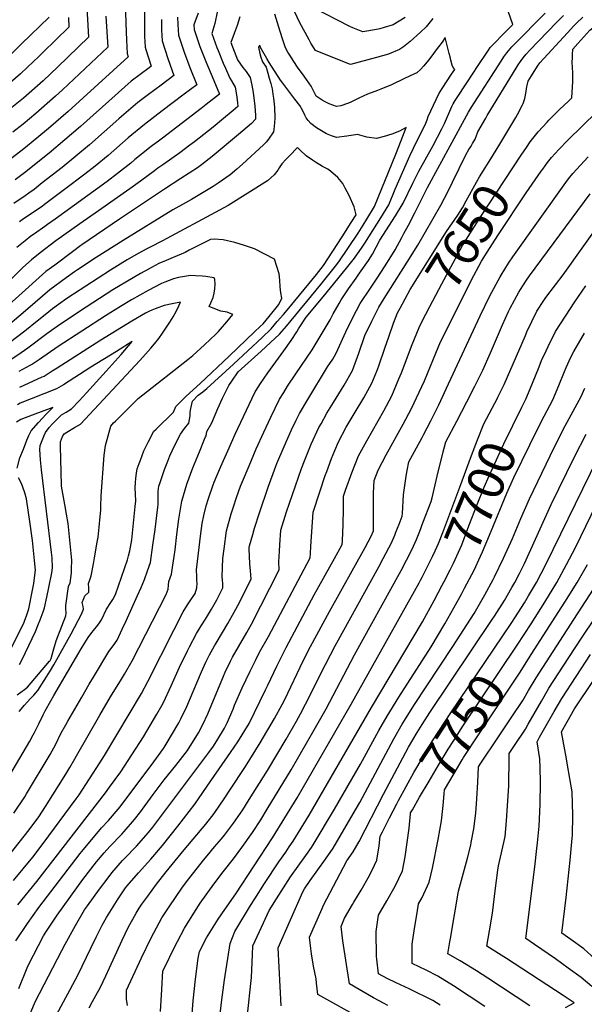
# Model space of a CAD drawing. Units: inches. Extents: x 2593660 to 2599307, y 1539659 to 1545028.
# Drawn here: x 2595811 to 2596258, y 1542466 to 1543245 of the extents above; entities that cross this region are included whole.
import ezdxf
from ezdxf.enums import TextEntityAlignment as Align

# ---------------------------------------------------------------- set-up
doc = ezdxf.new("R2010")
doc.units = ezdxf.units.IN
doc.header["$MEASUREMENT"] = 0
doc.layers.add('tile_2469_31_contour_10ft', color=232, linetype='Continuous')
doc.styles.add('Arial', font='arial.ttf')

msp = doc.modelspace()

# ---------------------------------------------------------------- linework, layer by layer
at = {"layer": 'tile_2469_31_contour_10ft'}
for points, elevation in [([(2595894.12, 1543268.82), (2595894.93, 1543242.18), (2595895.52, 1543228.75), (2595896.13, 1543218.22), (2595896.95, 1543215.51), (2595849.37, 1543172.44), (2595833.78, 1543158.82), (2595824.71, 1543151.38), (2595814.24, 1543142.94), (2595794.58, 1543127.94)], 7660), ([(2595863.85, 1543259.18), (2595865.4, 1543231.11), (2595841.19, 1543207.6), (2595829.53, 1543196.65), (2595814.04, 1543182.91), (2595804.94, 1543175.51)], 7680), ([(2595909.88, 1543259.74), (2595909.73, 1543240.34), (2595909.85, 1543231.76), (2595910.29, 1543223.3), (2595910.91, 1543221.35), (2595915.03, 1543208.18), (2595913.36, 1543206.93), (2595899.38, 1543196.36), (2595889.12, 1543187.3), (2595886.62, 1543185.08), (2595859.23, 1543160.4), (2595834.45, 1543139.48), (2595814.87, 1543123.93), (2595807.42, 1543118.29)], 7650), ([(2596207.68, 1543137.71), (2596211.81, 1543144), (2596214.81, 1543148.49), (2596221.29, 1543156.4), (2596228.26, 1543163.95), (2596229.73, 1543165.5), (2596235.45, 1543171.33), (2596238.05, 1543173.96), (2596245.11, 1543180.64), (2596247.86, 1543183.17), (2596248.47, 1543196.16), (2596248.65, 1543200.37), (2596248.52, 1543203.72), (2596248.34, 1543206.5), (2596248.17, 1543212.09), (2596248.19, 1543213.95), (2596248.33, 1543217.41), (2596248.57, 1543221.74), (2596252.64, 1543226.23), (2596262.07, 1543236.56), (2596265.62, 1543239.65), (2596268.73, 1543242.14), (2596287.49, 1543256.47)], 7650), ([(2595985.3, 1543247.12), (2595983.19, 1543240.31), (2595980.77, 1543234.12), (2595978.14, 1543226.99), (2595983.4, 1543213.2), (2595987.49, 1543207.24), (2595990.2, 1543204), (2595993.27, 1543199.15), (2595994.6, 1543193.31), (2595995.77, 1543187.45), (2595996.32, 1543182.9), (2595997.03, 1543176.91), (2595997.57, 1543169.2), (2595997.59, 1543166.29), (2595994.44, 1543162.99), (2595984.07, 1543154.22), (2595963.24, 1543136.88), (2595955.01, 1543130.31), (2595951.73, 1543127.77), (2595945.19, 1543123.55), (2595938.64, 1543119.34), (2595925.54, 1543111.01), (2595889.92, 1543087.12), (2595860.32, 1543066.94), (2595859.56, 1543066.4), (2595852.87, 1543061.43), (2595838.82, 1543050.98), (2595831.8, 1543045.75), (2595791.35, 1543009.64)], 7600), ([(2595967.29, 1543250.97), (2595965.38, 1543241.88), (2595963.17, 1543234.03), (2595967.11, 1543223.05), (2595968.04, 1543220.53), (2595972.12, 1543210.64), (2595973.86, 1543206.59), (2595977.3, 1543198.66), (2595978.7, 1543196.58), (2595981.47, 1543191.54), (2595982.56, 1543185.59), (2595983.39, 1543179.46), (2595983.7, 1543176.43), (2595979.82, 1543173.12), (2595972.23, 1543166.74), (2595963.99, 1543159.92), (2595949.31, 1543148.45), (2595945.68, 1543145.65), (2595937.87, 1543139.61), (2595925.18, 1543130.84), (2595920.45, 1543127.63), (2595917.68, 1543125.44), (2595906.72, 1543117.16), (2595898.1, 1543111.1), (2595873.4, 1543093.85), (2595858.61, 1543083.62), (2595839.67, 1543070.04), (2595827.2, 1543060.53), (2595820.31, 1543055.19), (2595813.67, 1543049.05), (2595791.75, 1543027.54)], 7610), ([(2595879.18, 1543247.88), (2595880.21, 1543231.49), (2595880.9, 1543223.25), (2595845.03, 1543189.57), (2595839.52, 1543184.46), (2595823.97, 1543170.79), (2595813.81, 1543162.44), (2595805.73, 1543156.02)], 7670), ([(2595806.18, 1542564.39), (2595821.37, 1542582.65), (2595829.75, 1542593.47), (2595855.82, 1542628.78), (2595858.22, 1542632.06), (2595874.4, 1542657.34), (2595878.1, 1542663.2), (2595907.31, 1542712.22), (2595912.5, 1542721.64), (2595933.17, 1542762.88), (2595940.28, 1542776.67), (2595943.8, 1542782.36), (2595945.93, 1542785.42), (2595949.92, 1542791.35), (2595951.3, 1542795.78), (2595951.36, 1542799.3), (2595951.3, 1542801.59), (2595951.16, 1542804.65), (2595950.95, 1542809.99), (2595954.35, 1542838.63), (2595955.53, 1542846.5), (2595956.65, 1542852.78), (2595958.68, 1542860.49), (2595960.31, 1542866.21), (2595964.22, 1542877.09), (2595964.97, 1542879.14), (2595967.12, 1542884.26), (2595970.24, 1542891.64), (2595975.6, 1542904.08), (2595981.49, 1542917.34), (2595992.51, 1542940.73), (2595997.41, 1542950.76), (2595999.63, 1542954.25), (2596001.64, 1542957.33), (2596007.37, 1542965.69), (2596020.03, 1542983.18), (2596025.75, 1542991.4), (2596030.18, 1542998.17), (2596031.61, 1543000.47), (2596037.76, 1543009.77), (2596051.08, 1543025.93), (2596056.93, 1543033), (2596069.66, 1543048.59), (2596075.93, 1543056.37), (2596081.85, 1543065.04), (2596084.11, 1543068.36), (2596090.37, 1543078.14), (2596096.83, 1543088.41), (2596102.92, 1543098.65), (2596108.17, 1543110.94), (2596119.72, 1543137.3), (2596125.58, 1543149.37), (2596131.78, 1543161.7), (2596133.38, 1543165.75), (2596134.23, 1543168.29), (2596142.49, 1543186.22), (2596145.14, 1543190.53), (2596152.67, 1543201.84), (2596155.21, 1543205.66), (2596154.01, 1543207.18), (2596153.18, 1543209.08), (2596152.05, 1543213.01), (2596151.45, 1543215.58), (2596150.86, 1543218.15), (2596147.55, 1543230.83), (2596145.14, 1543227.23), (2596142.43, 1543223.51), (2596139.81, 1543219.96), (2596137.13, 1543216.45), (2596134.36, 1543213), (2596130.64, 1543208.53), (2596127.99, 1543205.69), (2596125.21, 1543203.01), (2596123.26, 1543202.05), (2596115.51, 1543198.36), (2596105.25, 1543193.57), (2596096.65, 1543189.95), (2596094.02, 1543189.08), (2596086.06, 1543186.18), (2596079.19, 1543182.91), (2596072.41, 1543179.46), (2596070.38, 1543178.62), (2596065.15, 1543176.94), (2596061.75, 1543176.36), (2596055.82, 1543178.43), (2596052.62, 1543180.05), (2596050.27, 1543181.45), (2596045.46, 1543184.49), (2596043.76, 1543188.13), (2596041.55, 1543192.42), (2596037.92, 1543197.73), (2596034.76, 1543202.02), (2596031.23, 1543206.71), (2596027.27, 1543212.74), (2596025.22, 1543216.03), (2596023.26, 1543219.36), (2596021.44, 1543222.73), (2596019.22, 1543229.09), (2596017.2, 1543235.51), (2596012.98, 1543249.39)], 7600), ([(2595808.03, 1542516.58), (2595817.34, 1542530.27), (2595826.35, 1542542.95), (2595858.89, 1542585.63), (2595860.26, 1542587.31), (2595875.78, 1542605.96), (2595881.28, 1542611.78), (2595890.67, 1542622.63), (2595917.07, 1542658.04), (2595924.89, 1542668.73), (2595926.08, 1542670.66), (2595936.98, 1542688.97), (2595938.51, 1542691.98), (2595943.27, 1542701.92), (2595945.42, 1542706.98), (2595954.81, 1542729.23), (2595958.26, 1542736.8), (2595961.26, 1542742.8), (2595965.15, 1542749.86), (2595966.36, 1542752.01), (2595975.64, 1542767.52), (2595980.85, 1542776.38), (2595984.81, 1542784.21), (2595994.1, 1542802.85), (2595993.72, 1542809.07), (2595993.21, 1542814.8), (2595992.48, 1542826.59), (2595992.53, 1542827.55), (2595992.75, 1542828.98), (2595995.37, 1542837.96), (2595996.86, 1542842.99), (2596000.64, 1542855.06), (2596007.61, 1542875.43), (2596013.72, 1542891.98), (2596014.56, 1542894.06), (2596020.18, 1542907.45), (2596026.13, 1542920.6), (2596029.8, 1542928.19), (2596032.39, 1542933.54), (2596038.9, 1542944.63), (2596054.65, 1542970.49), (2596058.82, 1542976.65), (2596061.34, 1542981.21), (2596069.09, 1542998.25), (2596074.58, 1543009.44), (2596080.45, 1543020.55), (2596082.02, 1543022.96), (2596086.94, 1543030.42), (2596093.85, 1543040.6), (2596099.59, 1543049.56), (2596104.52, 1543057.43), (2596107.98, 1543063.01), (2596113.25, 1543072.8), (2596114.86, 1543075.79), (2596118.48, 1543082.58), (2596123.6, 1543092.34), (2596133.6, 1543112.32), (2596162.9, 1543166.11), (2596166.07, 1543171.72), (2596168.54, 1543175.84), (2596191.82, 1543212.26), (2596194, 1543215.61), (2596196.28, 1543218.88), (2596200.4, 1543223.55), (2596201.98, 1543225.2), (2596226.59, 1543250.01)], 7620), ([(2595952.13, 1543250.13), (2595948.9, 1543240.78), (2595949.08, 1543237.2), (2595953.53, 1543223.77), (2595958.78, 1543210.63), (2595963.38, 1543200.07), (2595969.25, 1543186.19), (2595958.51, 1543177.83), (2595954.5, 1543174.72), (2595924.13, 1543151.34), (2595921.87, 1543149.73), (2595915.2, 1543144.76), (2595902.19, 1543134.31), (2595899.04, 1543131.64), (2595888.5, 1543123.22), (2595880.14, 1543117.08), (2595839.12, 1543087.15), (2595833.01, 1543083), (2595830.86, 1543081.5), (2595822.68, 1543075.76), (2595819.9, 1543073.66), (2595815.47, 1543070.16), (2595808.74, 1543064.7)], 7620), ([(2595809.56, 1542544.92), (2595824.67, 1542563.61), (2595878.84, 1542633.5), (2595882.21, 1542638.01), (2595891.12, 1542650.16), (2595899.89, 1542663.58), (2595908.89, 1542677.93), (2595919.55, 1542695.88), (2595923.52, 1542702.73), (2595924.88, 1542705.12), (2595931.01, 1542718.28), (2595937.45, 1542732.88), (2595943.76, 1542745.78), (2595945.42, 1542749.09), (2595950.82, 1542759.65), (2595954.71, 1542765.77), (2595957.97, 1542770.85), (2595962.79, 1542778.72), (2595967.06, 1542786.12), (2595971.77, 1542795.74), (2595971.65, 1542798.79), (2595971.49, 1542801.99), (2595971.31, 1542804.45), (2595971.74, 1542818.77), (2595972.78, 1542826.48), (2595974.78, 1542840.83), (2595978.34, 1542854.17), (2595980.09, 1542859.67), (2595982.54, 1542867.09), (2595985.86, 1542876.18), (2595987.31, 1542879.72), (2595992.52, 1542892.27), (2595998.16, 1542905.7), (2596004.12, 1542918.91), (2596009.74, 1542930.71), (2596016.68, 1542944.83), (2596019.88, 1542950.21), (2596023.03, 1542955.2), (2596029.38, 1542964.84), (2596042.47, 1542983.94), (2596056.62, 1543007.57), (2596059.11, 1543012.46), (2596063.74, 1543020.64), (2596065.36, 1543023.49), (2596071.18, 1543032.06), (2596077.13, 1543040.6), (2596079.95, 1543044.52), (2596086.99, 1543054.44), (2596090.16, 1543059.49), (2596095.91, 1543070.57), (2596108.24, 1543089.75), (2596114.49, 1543100), (2596121.94, 1543115.58), (2596126.84, 1543125.09), (2596138.06, 1543145.53), (2596144.92, 1543158.6), (2596147.02, 1543162.9), (2596152.97, 1543176.28), (2596153.97, 1543178.37), (2596155.6, 1543181.14), (2596157.57, 1543184.17), (2596170.33, 1543203.6), (2596172.6, 1543207.04), (2596181.79, 1543220.9), (2596183.29, 1543222.9), (2596187.64, 1543227.5), (2596192.09, 1543232.07), (2596201.14, 1543241.15), (2596201.17, 1543241.18), (2596197.8, 1543251)], 7610), ([(2595810.33, 1542478.76), (2595816.87, 1542495.22), (2595817.94, 1542497.69), (2595829.89, 1542520.63), (2595831.64, 1542523.37), (2595840.66, 1542536.78), (2595860.94, 1542564.99), (2595871.85, 1542578.99), (2595877.92, 1542586.27), (2595882.49, 1542591.21), (2595891.77, 1542600.9), (2595893.79, 1542603.14), (2595901.81, 1542612.39), (2595906.79, 1542618.8), (2595908.3, 1542620.75), (2595916.61, 1542632.28), (2595925.31, 1542643.79), (2595934.55, 1542655.12), (2595943.78, 1542667.01), (2595952.63, 1542680.94), (2595956.01, 1542687.62), (2595959.8, 1542695.99), (2595972.16, 1542725.72), (2595973.69, 1542729.1), (2595977.92, 1542737.74), (2595979.42, 1542740.78), (2595984.02, 1542749.07), (2595990.67, 1542760.48), (2595994.37, 1542766.84), (2596016.44, 1542809.96), (2596016.17, 1542816.28), (2596016.63, 1542824.58), (2596016.92, 1542829.62), (2596017.65, 1542841.4), (2596022.23, 1542855.76), (2596034, 1542890.04), (2596036.23, 1542896.05), (2596040.53, 1542906.8), (2596041.68, 1542909.43), (2596047.8, 1542922.46), (2596049.46, 1542925.49), (2596054.08, 1542933.72), (2596059.4, 1542942.25), (2596067.8, 1542955.92), (2596074.29, 1542967.43), (2596079.37, 1542981.32), (2596084.19, 1542995.11), (2596089.49, 1543006.53), (2596095.01, 1543017.71), (2596099.34, 1543024.59), (2596117.53, 1543053.1), (2596125.86, 1543066.54), (2596144.24, 1543098.31), (2596150, 1543109.47), (2596153.5, 1543116.47), (2596163.99, 1543138.14), (2596166.3, 1543142.37), (2596168.05, 1543144.93), (2596169.3, 1543146.98), (2596171.25, 1543150.42), (2596172.15, 1543152.53), (2596173.36, 1543156.3), (2596179.65, 1543167.13), (2596180.82, 1543169.14), (2596203.69, 1543206.7), (2596205.38, 1543209.4), (2596207.15, 1543211.99), (2596209.21, 1543214.88), (2596211.72, 1543217.69), (2596214.67, 1543220.92), (2596235.66, 1543242.71), (2596241.25, 1543248.37)], 7630), ([(2595936.03, 1543246.96), (2595936.15, 1543241.19), (2595936.68, 1543232.76), (2595941.05, 1543219.3), (2595945.73, 1543207.23), (2595951.17, 1543193.52), (2595941.17, 1543185.95), (2595923.77, 1543172.96), (2595909.86, 1543162.16), (2595896.93, 1543151.45), (2595880.96, 1543137.65), (2595870.69, 1543129.15), (2595862.57, 1543122.88), (2595846.55, 1543110.73), (2595830.65, 1543098.8), (2595828.73, 1543097.36), (2595826.62, 1543095.91), (2595812.91, 1543086.68), (2595810.86, 1543085.18)], 7630), ([(2596137.87, 1543245.82), (2596132.58, 1543239.37), (2596127.98, 1543235.14), (2596119.81, 1543227.78), (2596114.78, 1543223.47), (2596111.61, 1543221.33), (2596102.81, 1543217.78), (2596093.42, 1543215.02), (2596072.8, 1543209.57), (2596052.12, 1543217.64), (2596045.03, 1543220.61), (2596041.41, 1543226.45), (2596039.91, 1543229.15), (2596032.51, 1543243), (2596028.61, 1543250.91)], 7610), ([(2596115.98, 1543246.75), (2596106.48, 1543241.01), (2596099.41, 1543238.72), (2596095.98, 1543237.81), (2596093.25, 1543237.16), (2596082.47, 1543235.35), (2596074.69, 1543238.49), (2596072.14, 1543239.65), (2596043.58, 1543254.27)], 7620), ([(2596191.65, 1543147.89), (2596203.43, 1543167.57), (2596204.79, 1543169.94), (2596208.74, 1543177.58), (2596209.2, 1543178.8), (2596210.54, 1543182.75), (2596211.62, 1543188.09), (2596212.03, 1543190.47), (2596212.78, 1543194.37), (2596213.3, 1543196.33), (2596215.83, 1543200.48), (2596220.61, 1543208.15), (2596222.38, 1543210.8), (2596244.3, 1543234.65), (2596249.33, 1543239.98), (2596251.7, 1543242.45), (2596256.61, 1543247.04)], 7640), ([(2596224.76, 1543126.87), (2596228.6, 1543131.97), (2596231.69, 1543135.94), (2596237.55, 1543142.33), (2596244.62, 1543149.61), (2596267.47, 1543171.99), (2596277.56, 1543182.12), (2596282.76, 1543188.08), (2596282.67, 1543193.08), (2596282.35, 1543199.38), (2596282.01, 1543204.69), (2596281.91, 1543210.6), (2596282, 1543213.6), (2596282.2, 1543217.84), (2596283.46, 1543225.87), (2596284.48, 1543231.46), (2596285.35, 1543235.4), (2596286.35, 1543239.61), (2596303.13, 1543252.12)], 7660), ([(2595849.58, 1543246.78), (2595849.91, 1543238.97), (2595829.5, 1543218.91), (2595826.31, 1543215.79), (2595817.36, 1543207.3), (2595811.63, 1543202.17), (2595803.84, 1543195.36)], 7690), ([(2595834.41, 1543246.83), (2595812.63, 1543225.75), (2595804.87, 1543218.34)], 7700), ([(2595923.12, 1543245.14), (2595923.29, 1543236.58), (2595923.79, 1543228.14), (2595928.27, 1543214.31), (2595933.1, 1543200.85), (2595923.05, 1543193.3), (2595912.95, 1543185.77), (2595904.58, 1543179.4), (2595891.73, 1543168.42), (2595889.59, 1543166.56), (2595866.2, 1543145.92), (2595844.6, 1543128.08), (2595828.91, 1543115.83), (2595822.41, 1543110.81), (2595818.23, 1543107.68), (2595815.51, 1543105.8), (2595806.46, 1543099.6)], 7640), ([(2595802.75, 1542584.19), (2595818.65, 1542604.23), (2595826.33, 1542614.52), (2595831.6, 1542622.79), (2595847.6, 1542648.36), (2595850.81, 1542653.66), (2595854.64, 1542660.4), (2595855.97, 1542662.96), (2595874.37, 1542694.89), (2595882.81, 1542709.52), (2595891.55, 1542723.41), (2595893.98, 1542727.49), (2595900.17, 1542738.09), (2595926.94, 1542790.45), (2595928.41, 1542794.76), (2595928.8, 1542797.71), (2595929.06, 1542800.6), (2595931.21, 1542806.4), (2595932.34, 1542813.53), (2595933.37, 1542820.48), (2595933.97, 1542825.7), (2595935.31, 1542837.75), (2595937.04, 1542849.97), (2595939.21, 1542864.28), (2595943.32, 1542877.67), (2595948.09, 1542890.62), (2595953.19, 1542903.36), (2595957.28, 1542913.25), (2595958.17, 1542915.12), (2595958.67, 1542915.93), (2595959.19, 1542919.31), (2595962.93, 1542926.05), (2595967.85, 1542937.42), (2595971.53, 1542945.77), (2595976.5, 1542955.78), (2595978.87, 1542959.24), (2595983.91, 1542966.38), (2596002.07, 1542982.88), (2596009.36, 1542989.63), (2596016.59, 1542996.42), (2596022.06, 1543002.67), (2596049.18, 1543035.54), (2596056.61, 1543044.82), (2596060.79, 1543050.11), (2596063.43, 1543053.47), (2596071.07, 1543064.86), (2596078.67, 1543076.23), (2596082.85, 1543082.59), (2596085.67, 1543087.1), (2596091.78, 1543097.34), (2596108.47, 1543138.53), (2596112.88, 1543149.55), (2596116.89, 1543159.76), (2596111.41, 1543156.7), (2596105.42, 1543154.49), (2596099.41, 1543152.54), (2596093.39, 1543150.94), (2596085.6, 1543152.18), (2596078.31, 1543154.09), (2596069.79, 1543152.78), (2596061.53, 1543151.83), (2596057.63, 1543153.01), (2596053.67, 1543154.83), (2596049.68, 1543157.04), (2596045.74, 1543159.49), (2596041.42, 1543162.98), (2596039.15, 1543165.2), (2596037.56, 1543167.39), (2596036.56, 1543169.54), (2596034.99, 1543172.8), (2596032.73, 1543176.98), (2596028.76, 1543182.24), (2596020.82, 1543192.74), (2596019.34, 1543194.66), (2596017.4, 1543197.22), (2596008.29, 1543211.23), (2596006.49, 1543214.17), (2596001.66, 1543222.91), (2596001.37, 1543223.85), (2596000.98, 1543224.92), (2596000.09, 1543223.16), (2596000.9, 1543218.32), (2596001.74, 1543215.23), (2596003.24, 1543211.68), (2596005.94, 1543207.33), (2596007.35, 1543202.8), (2596008.52, 1543198.64), (2596009.62, 1543194.43), (2596010.68, 1543190.17), (2596011.33, 1543186.19), (2596011.8, 1543183.02), (2596012.5, 1543175.91), (2596012.98, 1543167.17), (2596012.75, 1543163.5), (2596012.18, 1543158.09), (2596011.84, 1543156.24), (2596007.88, 1543150.55), (2596006.04, 1543148.11), (2596004.01, 1543145.88), (2595987.36, 1543130.64), (2595982.89, 1543126.74), (2595977.58, 1543122.22), (2595968.05, 1543115.66), (2595964.13, 1543113.01), (2595960.25, 1543110.63), (2595953.6, 1543106.69), (2595946.93, 1543102.75), (2595942.13, 1543100.17), (2595932.2, 1543094.51), (2595892.82, 1543070.38), (2595871.46, 1543056.79), (2595856.89, 1543047.16), (2595854.5, 1543045.55), (2595847.82, 1543040.71), (2595834.97, 1543031.39), (2595829.03, 1543026.34), (2595817.49, 1543016.4), (2595794.18, 1542996.51)], 7590), ([(2596111.94, 1543016.9), (2596119.88, 1543031.57), (2596148.56, 1543077.5), (2596157.5, 1543090.36), (2596161.21, 1543096.08), (2596164.27, 1543101.78), (2596172.32, 1543116.49), (2596174.88, 1543120.77), (2596185.13, 1543136.99), (2596191.65, 1543147.89)], 7640), ([(2595806.57, 1542617.47), (2595815.12, 1542630.5), (2595816.5, 1542632.7), (2595835.23, 1542663.89), (2595839.58, 1542672.16), (2595843.75, 1542680.58), (2595847.61, 1542687.37), (2595849.21, 1542690.19), (2595860.18, 1542709.3), (2595866.16, 1542719.47), (2595869.5, 1542725.03), (2595881.7, 1542745.29), (2595884.98, 1542749.81), (2595888.09, 1542754.22), (2595892.18, 1542762.94), (2595895.25, 1542769.62), (2595904.33, 1542789.55), (2595907.13, 1542795.87), (2595909.74, 1542802.42), (2595912.25, 1542809.02), (2595914.43, 1542815.81), (2595916.51, 1542829.49), (2595918.22, 1542841.7), (2595920.28, 1542859.42), (2595920.52, 1542861.53), (2595920.62, 1542866.72), (2595920.49, 1542869.89), (2595920.67, 1542871.92), (2595921.15, 1542876.19), (2595922.07, 1542878.94), (2595925.69, 1542889.29), (2595928.23, 1542895.97), (2595929.95, 1542900.12), (2595933.6, 1542908.01), (2595938.19, 1542917.25), (2595941.49, 1542921.7), (2595944.85, 1542925.94), (2595945.96, 1542931.58), (2595945.98, 1542934.65), (2595946.54, 1542937.59), (2595947.87, 1542943.24), (2595952.25, 1542947.95), (2595955.92, 1542950.66), (2595959.04, 1542953.37), (2595980.21, 1542972.54), (2596002.94, 1542993.68), (2596010.06, 1543000.54), (2596014.85, 1543006.19), (2596019.61, 1543011.86), (2596022.56, 1543015.4), (2596045.77, 1543043.46), (2596051.3, 1543050.66), (2596058.75, 1543062), (2596066.1, 1543073.32), (2596073.35, 1543084.61), (2596077.11, 1543090.53), (2596075.73, 1543096.89), (2596071.57, 1543106.06), (2596068.6, 1543111.74), (2596066.58, 1543115.33), (2596062.81, 1543120.09), (2596057.01, 1543125.18), (2596054.79, 1543126.77), (2596050.63, 1543128.92), (2596045.02, 1543132.28), (2596042.55, 1543133.88), (2596037.7, 1543137.41), (2596032.82, 1543141.8), (2596030.82, 1543143.9), (2596024.41, 1543137.2), (2596021.95, 1543134.62), (2596018.47, 1543130.88), (2596016.43, 1543127.8), (2596015.31, 1543126.02), (2596012.35, 1543122.3), (2596007.19, 1543117.43), (2595976.05, 1543098.04), (2595969.24, 1543094.25), (2595924.01, 1543069.97), (2595921.8, 1543068.95), (2595916.4, 1543066.24), (2595911.02, 1543063.5), (2595902.96, 1543059.04), (2595896.06, 1543055.03), (2595882.92, 1543046.99), (2595853.64, 1543027.86), (2595848.49, 1543024.41), (2595841.87, 1543019.78), (2595837.12, 1543016.43), (2595831.14, 1543011.69), (2595824.78, 1543006.58), (2595815.23, 1542998.78), (2595803.1, 1542989.46)], 7580), ([(2595896.38, 1542465.35), (2595895.58, 1542470.34), (2595895.58, 1542477.44), (2595907.52, 1542503.04), (2595915, 1542519.04), (2595923.44, 1542534.63), (2595929.87, 1542544.19), (2595939.31, 1542558.11), (2595943.02, 1542563.19), (2595956.43, 1542580.45), (2595959.25, 1542583.9), (2595965.23, 1542590.82), (2595970.68, 1542597.23), (2595973.04, 1542600.08), (2595980.28, 1542609.61), (2595987.47, 1542620.26), (2595992.66, 1542628.24), (2596007.15, 1542651.25), (2596021.73, 1542676.1), (2596029.96, 1542690.37), (2596033.23, 1542696.14), (2596041.07, 1542711.32), (2596049.3, 1542728.05), (2596060.61, 1542749.88), (2596095.07, 1542812.32), (2596098.54, 1542818.82), (2596105.13, 1542831.19), (2596107.69, 1542837.38), (2596108.65, 1542839.75), (2596111.15, 1542846), (2596113.65, 1542852.37), (2596113.76, 1542854.53), (2596114.68, 1542869.33), (2596115.21, 1542873.01), (2596116.85, 1542884.01), (2596117.61, 1542888.58), (2596118.89, 1542895.22), (2596129.29, 1542914.62), (2596130.39, 1542916.67), (2596136.26, 1542927.66), (2596142.5, 1542940.4), (2596150.35, 1542956.95), (2596175.41, 1543010.75), (2596182.93, 1543026.49), (2596191.07, 1543041.73), (2596195.5, 1543048.95), (2596198.12, 1543053.1), (2596201.12, 1543057.42), (2596242.97, 1543116.28), (2596245.25, 1543119.22), (2596248.57, 1543123.4), (2596260.72, 1543136.55)], 7670), ([(2596129.17, 1543005.96), (2596135.52, 1543018.1), (2596145.1, 1543036.08), (2596161.3, 1543066.34), (2596165.81, 1543073.5), (2596175.88, 1543089.26), (2596207.68, 1543137.71)], 7650), ([(2596160.24, 1543022.74), (2596168.22, 1543038.65), (2596176.27, 1543053.96), (2596180.75, 1543061.15), (2596189.19, 1543074.37), (2596211.68, 1543107.93), (2596218.77, 1543118.29), (2596223.46, 1543125.14), (2596224.76, 1543126.87)], 7660), ([(2595922.56, 1542460.68), (2595923.44, 1542478.02), (2595924.42, 1542492.76), (2595925.5, 1542495.09), (2595933.16, 1542511.02), (2595941.5, 1542526.66), (2595947.49, 1542536.41), (2595953.74, 1542546.33), (2595964.6, 1542561.41), (2595972.01, 1542571.06), (2595980.23, 1542581.44), (2595986.87, 1542590.27), (2595995.27, 1542602.34), (2596001.7, 1542612.18), (2596006.94, 1542620.55), (2596025.73, 1542651.71), (2596043.97, 1542683.35), (2596053.37, 1542699.94), (2596075.85, 1542742.75), (2596111.4, 1542806.96), (2596112.7, 1542809.42), (2596121.34, 1542825.86), (2596124.82, 1542834.03), (2596127.51, 1542840.63), (2596130.04, 1542847.16), (2596136.48, 1542863.88), (2596137.26, 1542866.96), (2596141.2, 1542884.01), (2596146, 1542903.17), (2596148.23, 1542911.06), (2596156.76, 1542927.62), (2596164.76, 1542942.68), (2596171.12, 1542955.19), (2596177.37, 1542967.78), (2596183.4, 1542981.47), (2596188.24, 1542992.61), (2596193.01, 1543003.73), (2596197.72, 1543014.1), (2596199.1, 1543016.77), (2596205.92, 1543029.45), (2596207.18, 1543031.53), (2596212.02, 1543038.99), (2596214.42, 1543042.43), (2596262.38, 1543107.24)], 7680), ([(2596189.28, 1542946.36), (2596194.38, 1542956.37), (2596211.08, 1542995.2), (2596212.29, 1542998.04), (2596216.2, 1543006.36), (2596220.23, 1543014.58), (2596225.72, 1543023.03), (2596227.23, 1543025.32), (2596234.88, 1543035.35), (2596240.87, 1543043.13), (2596275.07, 1543091.03)], 7690), ([(2595800.58, 1542643.14), (2595819.23, 1542674.39), (2595821.85, 1542679.44), (2595822.81, 1542681.28), (2595826.25, 1542688.28), (2595829.7, 1542695.26), (2595831.32, 1542698.51), (2595835.7, 1542706.37), (2595838.18, 1542710.69), (2595859.72, 1542747.4), (2595862.58, 1542752.14), (2595865.22, 1542756.43), (2595868.13, 1542760.38), (2595869.45, 1542761.97), (2595872.81, 1542766.05), (2595874.25, 1542768.1), (2595875.91, 1542770.46), (2595879.65, 1542778.7), (2595883.2, 1542784.18), (2595884.78, 1542786.51), (2595886.85, 1542790.31), (2595896.38, 1542817.93), (2595897.24, 1542821), (2595898.29, 1542824.87), (2595899.77, 1542833.59), (2595902.39, 1542859.96), (2595902.85, 1542864.55), (2595902.77, 1542869.77), (2595902.32, 1542874.75), (2595902.57, 1542878.72), (2595903.01, 1542882.53), (2595903.46, 1542886.35), (2595904.03, 1542889.88), (2595905.57, 1542894.1), (2595906.52, 1542896.68), (2595909.24, 1542904), (2595912.58, 1542910.98), (2595917.13, 1542919.5), (2595919.07, 1542921.26), (2595932.73, 1542934.72), (2595934.69, 1542939.2), (2595938.42, 1542943.15), (2595942.88, 1542947.33), (2595953.93, 1542957.33), (2595976.67, 1542978.84), (2595996.83, 1542998.02), (2596001.37, 1543002.38), (2596003.63, 1543004.59), (2596008.35, 1543010.29), (2596016.11, 1543019.71), (2596018.55, 1543024.78), (2596017.58, 1543029.08), (2596017.18, 1543033.85), (2596016.91, 1543039), (2596016.4, 1543044.1), (2596012.65, 1543055.55), (2595996.75, 1543063.66), (2595989, 1543066.49), (2595981.18, 1543068.65), (2595972.06, 1543070.88), (2595964.79, 1543071.35), (2595961.88, 1543071.11), (2595945.06, 1543062.71), (2595941.89, 1543061), (2595935.67, 1543058.35), (2595932.46, 1543057.03), (2595926.84, 1543054.56), (2595921.25, 1543052.05), (2595915.21, 1543049.01), (2595913.43, 1543048.07), (2595906.67, 1543044.27), (2595900.71, 1543040.83), (2595884.64, 1543031.25), (2595863.7, 1543017.76), (2595842.62, 1543003.79), (2595832.49, 1542996.61), (2595817.43, 1542985.24), (2595812.27, 1542981.55), (2595774.39, 1542956.31)], 7570), ([(2595810.55, 1542697.83), (2595814.84, 1542702.93), (2595819.36, 1542708.02), (2595822.4, 1542710.81), (2595825.37, 1542714.62), (2595835.38, 1542730.38), (2595838.06, 1542734.9), (2595851.75, 1542759.39), (2595860.06, 1542774.78), (2595861.57, 1542778.89), (2595861.27, 1542780.99), (2595860.52, 1542784.16), (2595861.76, 1542787.31), (2595862.59, 1542789.35), (2595865.64, 1542792.19), (2595865.88, 1542795.54), (2595865.45, 1542799.12), (2595866.63, 1542802.06), (2595867.73, 1542805.11), (2595869.47, 1542814.73), (2595870.28, 1542819.31), (2595872.43, 1542831.94), (2595873.09, 1542835.89), (2595873.96, 1542843.57), (2595874.79, 1542852.08), (2595875.24, 1542857.12), (2595875.28, 1542860.14), (2595875.56, 1542868.39), (2595878.02, 1542900.54), (2595879, 1542908.34), (2595883.2, 1542923.54), (2595885.37, 1542926.16), (2595886.8, 1542927.61), (2595904.85, 1542945.3), (2595908.49, 1542948.42), (2595944.07, 1542976.14), (2595948.12, 1542979.43), (2595957.37, 1542987.74), (2595966.23, 1542996.24), (2595968.29, 1542998.49), (2595969.8, 1543000.18), (2595974.88, 1543005.98), (2595979.65, 1543011.75), (2595975.28, 1543013.72), (2595970.21, 1543014.43), (2595965.33, 1543016.37), (2595960.98, 1543018.13), (2595962.36, 1543020.95), (2595964.23, 1543025.27), (2595964.97, 1543028.61), (2595965.33, 1543032.11), (2595965.64, 1543035.71), (2595965.51, 1543039.41), (2595964.86, 1543040.87), (2595958.44, 1543041.84), (2595955.68, 1543042.07), (2595950.26, 1543042.52), (2595946.16, 1543042.6), (2595941.42, 1543041.94), (2595936.68, 1543041.08), (2595932.62, 1543040.1), (2595925.75, 1543037.38), (2595923.36, 1543036.42), (2595912.58, 1543030.69), (2595906.12, 1543027.17), (2595899.53, 1543023.47), (2595890.76, 1543018.21), (2595878.85, 1543010.91), (2595841.43, 1542986.48), (2595826.78, 1542976.29), (2595821.14, 1542972.47), (2595819.09, 1542971.53), (2595810.28, 1542966.84)], 7560), ([(2596208.28, 1542938.56), (2596211.42, 1542944.93), (2596214.82, 1542952.95), (2596216.8, 1542957.64), (2596221.9, 1542970.55), (2596223.9, 1542975.37), (2596227.41, 1542983.18), (2596229.13, 1542986.66), (2596234.94, 1542998.37), (2596242.76, 1543010.51), (2596250.13, 1543021.81), (2596258.93, 1543034.44)], 7700), ([(2595809.1, 1542711.12), (2595812.08, 1542713.15), (2595814.9, 1542715.19), (2595817.32, 1542717.03), (2595834.79, 1542737.61), (2595834.83, 1542737.67), (2595835.96, 1542739.89), (2595837.63, 1542745.61), (2595839.84, 1542753.67), (2595841.33, 1542757.24), (2595847.61, 1542773.43), (2595847.87, 1542775.57), (2595847.64, 1542779.34), (2595847.64, 1542781.74), (2595847.64, 1542781.76), (2595847.64, 1542781.79), (2595849.74, 1542796.82), (2595850.93, 1542799.7), (2595851.53, 1542803.22), (2595851.96, 1542807.85), (2595852.16, 1542810.85), (2595852.4, 1542817.63), (2595849.36, 1542846.51), (2595848.14, 1542854), (2595846.87, 1542861.47), (2595844.24, 1542876.16), (2595844.21, 1542876.36), (2595844.15, 1542876.8), (2595843.44, 1542907.73), (2595843.37, 1542911.14), (2595845.03, 1542915.35), (2595846.2, 1542917.4), (2595848.29, 1542918.86), (2595854.53, 1542922.36), (2595859.19, 1542925.19), (2595906.1, 1542975.48), (2595910.63, 1542980.38), (2595914.84, 1542985.34), (2595917.66, 1542988.68), (2595921.07, 1542992.78), (2595924.03, 1542997.12), (2595929.76, 1543005.69), (2595932.5, 1543009.87), (2595934.84, 1543014.33), (2595937.01, 1543018.81), (2595938.2, 1543021.48), (2595931.72, 1543020.28), (2595925.46, 1543018.87), (2595918.34, 1543016.38), (2595915.71, 1543015.4), (2595913.13, 1543014.27), (2595910.49, 1543012.79), (2595899.69, 1543006.54), (2595875.32, 1542991.67), (2595840.74, 1542969.39), (2595836.87, 1542966.92), (2595830.45, 1542962.94), (2595828.53, 1542962.17), (2595810.85, 1542954.15)], 7550), ([(2595865.94, 1542463.59), (2595868.66, 1542468.62), (2595871.3, 1542473.4), (2595874.88, 1542479.94), (2595879.15, 1542488.82), (2595882.19, 1542495.25), (2595892.09, 1542517.17), (2595896.94, 1542527.02), (2595903.3, 1542538.41), (2595905.64, 1542542.49), (2595907.75, 1542545.62), (2595912.37, 1542551.92), (2595919.36, 1542561.24), (2595927.04, 1542571.16), (2595941.16, 1542588.48), (2595958.28, 1542608.87), (2595964.81, 1542617.13), (2595973.44, 1542629.77), (2595977.42, 1542635.64), (2595989.66, 1542654.32), (2596001.41, 1542673.25), (2596012.69, 1542692.27), (2596018.71, 1542703.56), (2596020.76, 1542707.49), (2596035.35, 1542737.9), (2596041.17, 1542749.21), (2596056.14, 1542777.07), (2596084.34, 1542827.71), (2596089.05, 1542836.46), (2596090.83, 1542840.86), (2596090.99, 1542850.83), (2596091, 1542870.54), (2596091.16, 1542875.45), (2596091.4, 1542880.58), (2596094.55, 1542888.85), (2596100.94, 1542900.93), (2596114.48, 1542925.14), (2596120.97, 1542937.47), (2596127.03, 1542950.34), (2596131.16, 1542959.51), (2596138.29, 1542976.89), (2596143.93, 1542990.24), (2596160.24, 1543022.74)], 7660), ([(2595815.76, 1542449.8), (2595823.43, 1542468.39), (2595844.5, 1542508.88), (2595847.08, 1542513.85), (2595855.17, 1542528.74), (2595862.4, 1542541.09), (2595864.71, 1542544.33), (2595874.23, 1542557.34), (2595880.19, 1542565.44), (2595884.04, 1542570.31), (2595892.49, 1542580.05), (2595893.88, 1542581.54), (2595903.42, 1542591.44), (2595912.91, 1542602.19), (2595916.26, 1542606.5), (2595924.42, 1542617.06), (2595960.79, 1542665.36), (2595964.35, 1542670.39), (2595967.91, 1542676.12), (2595973.2, 1542684.82), (2595975.1, 1542689.06), (2595979.81, 1542699.77), (2595981.03, 1542702.85), (2595987.06, 1542716.55), (2595993.43, 1542729.73), (2595997.59, 1542738.27), (2596000.83, 1542744.81), (2596007.83, 1542757.34), (2596040.8, 1542819.43), (2596041.01, 1542823.05), (2596041.32, 1542828.49), (2596043.1, 1542855.63), (2596048.48, 1542871.71), (2596052.76, 1542884.47), (2596053.95, 1542887.8), (2596057.75, 1542898.09), (2596060.35, 1542904.37), (2596063.36, 1542911.27), (2596069.42, 1542922.86), (2596076.4, 1542934.73), (2596083.2, 1542946.04), (2596089.68, 1542957.55), (2596093.44, 1542967.14), (2596095.03, 1542971.27), (2596099.97, 1542985.25), (2596102.95, 1542994.17), (2596106.7, 1543005.01), (2596109.88, 1543013.09), (2596111.94, 1543016.9)], 7640), ([(2595838.71, 1542455.25), (2595850.98, 1542477.99), (2595857.08, 1542489.37), (2595867.42, 1542510.76), (2595871.77, 1542519.95), (2595876.33, 1542528.92), (2595879.73, 1542534.91), (2595888.97, 1542549.85), (2595894.83, 1542558.4), (2595896.22, 1542560.11), (2595905.13, 1542570.39), (2595914.74, 1542581.04), (2595924, 1542592), (2595936.22, 1542607.24), (2595949.59, 1542624.52), (2595962.34, 1542642.96), (2595977.86, 1542665.44), (2595983.75, 1542674.05), (2595992.71, 1542688.5), (2596005.62, 1542714.93), (2596007.43, 1542718.67), (2596014.48, 1542733.69), (2596021.86, 1542748.54), (2596044.01, 1542790.22), (2596059.96, 1542818.87), (2596066.14, 1542830.03), (2596066.31, 1542832.91), (2596067.05, 1542845.88), (2596067.09, 1542858.21), (2596067.28, 1542868.14), (2596068.89, 1542872.87), (2596073.82, 1542886.54), (2596079.09, 1542899.96), (2596085.53, 1542912.01), (2596099.02, 1542935.66), (2596105.32, 1542947.52), (2596111.05, 1542960.91), (2596113.02, 1542965.71), (2596121.54, 1542988.13), (2596126.91, 1543001.66), (2596129.17, 1543005.96)], 7650), ([(2595810.88, 1542735.05), (2595812.95, 1542739.11), (2595823.55, 1542761.04), (2595826.02, 1542767.23), (2595827.28, 1542770.49), (2595829.55, 1542776.75), (2595830.72, 1542780.01), (2595832.65, 1542788.27), (2595834.22, 1542795.98), (2595836.4, 1542807.44), (2595837.13, 1542811.46), (2595836.67, 1542819.33), (2595836.28, 1542823.66), (2595828.24, 1542889.12), (2595827.47, 1542896.91), (2595826.89, 1542905.04), (2595827.18, 1542908.16), (2595830.39, 1542916.16), (2595831.41, 1542918.61), (2595834.5, 1542922.4), (2595836.87, 1542925.23), (2595841.59, 1542929.99), (2595844.16, 1542932.55), (2595847.96, 1542934.66), (2595852.14, 1542937.35), (2595858.09, 1542943.6), (2595863.81, 1542949.8), (2595879.44, 1542967.02), (2595891.22, 1542980.27), (2595900.06, 1542990.4), (2595887.59, 1542982.7), (2595867.4, 1542970.16), (2595845.78, 1542956.28), (2595840.09, 1542953.07), (2595820.27, 1542945.28), (2595811.42, 1542941.61), (2595809.26, 1542940.28)], 7540), ([(2596225.84, 1542931.36), (2596232.69, 1542944.4), (2596237.46, 1542955.62), (2596241.98, 1542966.81), (2596243.24, 1542969.82), (2596247.06, 1542978.06), (2596249.29, 1542982.57), (2596257.7, 1542997.2)], 7710), ([(2596017.88, 1542465.16), (2596015.39, 1542510.92), (2596034.98, 1542555.18), (2596036.26, 1542557.62), (2596040.94, 1542564.25), (2596053.07, 1542581.25), (2596059.07, 1542589.75), (2596074.8, 1542616.87), (2596080.05, 1542625.94), (2596107.06, 1542676.38), (2596113.59, 1542687.87), (2596117.99, 1542694.9), (2596122.93, 1542702.69), (2596153.78, 1542749.22), (2596170.48, 1542775.53), (2596171.58, 1542777.29), (2596178.99, 1542790.23), (2596185.55, 1542802.31), (2596186.69, 1542804.41), (2596193.7, 1542819.07), (2596200.73, 1542834.71), (2596207.36, 1542850.44), (2596214.25, 1542866.12), (2596230.6, 1542900.18), (2596240.97, 1542920.96), (2596250.34, 1542938.42), (2596255.22, 1542947.11), (2596258.06, 1542953.49)], 7720), ([(2596129.29, 1542804.24), (2596137.67, 1542820.5), (2596139.73, 1542825.08), (2596142.27, 1542830.85), (2596145.76, 1542839.42), (2596159.31, 1542875.39), (2596168.39, 1542900.36), (2596173.13, 1542912.81), (2596178.21, 1542925.37), (2596188.9, 1542945.62), (2596189.28, 1542946.36)], 7690), ([(2595809.1, 1542890.27), (2595811.32, 1542898.49), (2595813.97, 1542905.34), (2595816.86, 1542912.57), (2595818.44, 1542916.08), (2595820.23, 1542919.75), (2595825.94, 1542926.35), (2595832.03, 1542932.9), (2595837.21, 1542938.43), (2595820.85, 1542932.33), (2595811.99, 1542928.91), (2595808.49, 1542926.68)], 7530), ([(2596145.23, 1542797.7), (2596146.84, 1542800.78), (2596151.55, 1542810), (2596154.11, 1542815.11), (2596160.67, 1542829.75), (2596166.42, 1542844.66), (2596172.96, 1542861.66), (2596178.52, 1542875.22), (2596182.32, 1542884.15), (2596193.95, 1542909.52), (2596208.28, 1542938.56)], 7700), ([(2596160.76, 1542791.33), (2596163.02, 1542795.47), (2596170.52, 1542809.72), (2596175.6, 1542820.79), (2596177.12, 1542824.11), (2596183.98, 1542840.62), (2596196.44, 1542870.65), (2596201.99, 1542882.87), (2596220.82, 1542921.79), (2596225.84, 1542931.36)], 7710), ([(2596082.06, 1542454.62), (2596046.96, 1542474.1), (2596045.94, 1542483.19), (2596045.53, 1542486.6), (2596043.49, 1542496.53), (2596041.85, 1542506.26), (2596041.28, 1542510.37), (2596040.39, 1542519.43), (2596050.29, 1542542.19), (2596051.45, 1542544.86), (2596069.75, 1542579.89), (2596074.8, 1542587.01), (2596079.46, 1542595.2), (2596098.74, 1542632.56), (2596118.69, 1542669.63), (2596125.54, 1542681.38), (2596129.45, 1542687.55), (2596135.55, 1542697.02), (2596184.88, 1542770.53), (2596186.63, 1542773.29), (2596194.46, 1542785.75), (2596200.4, 1542795.95), (2596202.75, 1542800.04), (2596206.43, 1542807.15), (2596210.23, 1542814.86), (2596231.57, 1542861.7), (2596250, 1542899.41), (2596259.23, 1542917.23)], 7730), ([(2596193.21, 1542757.77), (2596200.42, 1542768.41), (2596202.7, 1542771.88), (2596210.4, 1542783.87), (2596213.54, 1542789.26), (2596219.76, 1542800.04), (2596227.15, 1542814.2), (2596268.29, 1542898.29)], 7740), ([(2595803.06, 1542745.28), (2595814.26, 1542767.73), (2595815.19, 1542770.16), (2595816.39, 1542773.43), (2595817.21, 1542775.85), (2595818.28, 1542779.1), (2595821.27, 1542793.85), (2595822.22, 1542799.25), (2595823.12, 1542805.59), (2595823.63, 1542809.58), (2595822.91, 1542817.42), (2595821.19, 1542833.05), (2595819.13, 1542848.14), (2595818.11, 1542855.26), (2595816.53, 1542866.06), (2595815.1, 1542870.78), (2595813.6, 1542875.42), (2595812.39, 1542878.23), (2595810.25, 1542882.63)], 7530), ([(2596204.46, 1542750.38), (2596215.65, 1542767.17), (2596226.51, 1542784.36), (2596235.89, 1542800.04), (2596243.65, 1542814.2), (2596250.6, 1542827.61), (2596271.17, 1542870.05)], 7750), ([(2596215.73, 1542742.96), (2596242.27, 1542784.3), (2596252.02, 1542800.04), (2596260.09, 1542814.2)], 7760), ([(2595946.94, 1542451.94), (2595948.37, 1542469.08), (2595950.11, 1542486.12), (2595952.34, 1542502.98), (2595953.25, 1542508.08), (2595958.84, 1542519), (2595962.76, 1542525.32), (2595968.16, 1542533.74), (2595973.22, 1542541.31), (2595981.91, 1542553.61), (2596011.16, 1542598.1), (2596030.52, 1542629.58), (2596073.38, 1542703.72), (2596126.91, 1542799.66), (2596128.08, 1542801.89), (2596129.29, 1542804.24)], 7690), ([(2595969.18, 1542454.36), (2595970.91, 1542470), (2595972.54, 1542481.84), (2595973.1, 1542485.71), (2595977.46, 1542514.4), (2595981.27, 1542524.05), (2595982.81, 1542526.68), (2595993.67, 1542544.43), (2595997.03, 1542549.78), (2596004.79, 1542561.85), (2596016.05, 1542579.08), (2596021.48, 1542586.75), (2596024.27, 1542590.77), (2596027.39, 1542595.27), (2596040.09, 1542616.05), (2596089.25, 1542701.1), (2596129.61, 1542768.82), (2596138.94, 1542785.7), (2596145.23, 1542797.7)], 7700), ([(2596214.52, 1542465.14), (2596181.28, 1542486.93), (2596172.31, 1542492.79), (2596159.44, 1542500.76), (2596149.82, 1542506.4), (2596151.3, 1542515.7), (2596151.76, 1542518.47), (2596158.22, 1542555.86), (2596165.33, 1542581.84), (2596167.78, 1542592.15), (2596168.24, 1542594.42), (2596170.29, 1542605.13), (2596171.81, 1542617.41), (2596172.66, 1542628.77), (2596173.38, 1542642.14), (2596174.04, 1542654.23), (2596174.4, 1542654.84), (2596175.29, 1542656.21), (2596189.73, 1542677.89), (2596200.38, 1542693.74), (2596208.95, 1542706.7), (2596213.48, 1542714.55), (2596219.56, 1542724.52), (2596249.36, 1542770.54), (2596268.41, 1542800.04)], 7770), ([(2595991.23, 1542458.05), (2595992.58, 1542470.42), (2595992.9, 1542473.16), (2595994.3, 1542487.45), (2595995.28, 1542505.8), (2595995.55, 1542512.7), (2596000.64, 1542523.94), (2596008.53, 1542540.62), (2596014.13, 1542549.65), (2596025.21, 1542567.1), (2596031.23, 1542575.5), (2596037.33, 1542583.99), (2596041.79, 1542590.33), (2596043.32, 1542592.5), (2596060.06, 1542620.7), (2596080.63, 1542656.27), (2596095.21, 1542682.82), (2596101.66, 1542694.35), (2596110.9, 1542709.22), (2596136.41, 1542749.14), (2596147.22, 1542767.25), (2596154.47, 1542779.85), (2596160.76, 1542791.33)], 7710), ([(2596242.74, 1542463.8), (2596249.54, 1542467.61), (2596240.95, 1542473.33), (2596196.18, 1542502.61), (2596180.58, 1542512.37), (2596182.64, 1542524.46), (2596184.78, 1542536.79), (2596185.24, 1542540.44), (2596187.2, 1542556.08), (2596189.25, 1542572.45), (2596189.67, 1542575.76), (2596192.26, 1542586.19), (2596195.05, 1542599.09), (2596196.15, 1542611.48), (2596197.86, 1542639.2), (2596198.06, 1542644.75), (2596198.27, 1542655.98), (2596198.22, 1542664.67), (2596202.54, 1542671.15), (2596211.12, 1542684.01), (2596213.3, 1542687.86), (2596217.9, 1542696.05), (2596223.77, 1542706.19), (2596225.86, 1542709.76), (2596229.7, 1542716.29), (2596245.42, 1542740.6), (2596255.88, 1542756.7), (2596276.06, 1542786.36)], 7780), ([(2596300.71, 1542466.26), (2596303.16, 1542467.64), (2596274.78, 1542494.51), (2596257.27, 1542510.18), (2596246.99, 1542517.55), (2596239.87, 1542522.61), (2596243.31, 1542550.87), (2596246.35, 1542580.35), (2596248.13, 1542597.65), (2596248.37, 1542599.97), (2596248.59, 1542615.88), (2596248.12, 1542634.28), (2596244.47, 1542655.45), (2596243.44, 1542660.61), (2596239.51, 1542681.71), (2596244.04, 1542689.73), (2596249.83, 1542699.94), (2596280.5, 1542745.63), (2596295.66, 1542767.11)], 7800), ([(2596110.64, 1542627.45), (2596122.74, 1542649.57), (2596130.08, 1542662.14), (2596137.71, 1542674.77), (2596152, 1542696.9), (2596193.21, 1542757.77)], 7740), ([(2596121.64, 1542620.22), (2596127.41, 1542630.05), (2596134.88, 1542642.76), (2596142.37, 1542655.46), (2596149.95, 1542668.12), (2596154.44, 1542675.07), (2596161.66, 1542686.21), (2596204.46, 1542750.38)], 7750), ([(2596145.79, 1542621.12), (2596146.06, 1542623.68), (2596146.83, 1542632.79), (2596147.11, 1542635.97), (2596154.66, 1542648.79), (2596161.14, 1542659.7), (2596162.19, 1542661.47), (2596173.97, 1542679.52), (2596206.8, 1542729.07), (2596215.73, 1542742.96)], 7760), ([(2596263.63, 1542480.5), (2596255.3, 1542487.47), (2596245.02, 1542494.89), (2596234.74, 1542502.22), (2596218.3, 1542513.78), (2596211.34, 1542518.33), (2596218.43, 1542575.11), (2596220.23, 1542589.48), (2596220.72, 1542594.17), (2596221.87, 1542607.31), (2596222.75, 1542624.32), (2596223, 1542641.98), (2596222.67, 1542653.28), (2596222.47, 1542660.43), (2596220.31, 1542673.91), (2596222.34, 1542677.54), (2596233.89, 1542697.97), (2596239.77, 1542708.11), (2596262.55, 1542742.89)], 7790), ([(2596102.36, 1542465.37), (2596099.42, 1542466.96), (2596090.98, 1542471.57), (2596079.6, 1542478.06), (2596072.04, 1542482.47), (2596066.77, 1542516.43), (2596065.38, 1542527.94), (2596068.11, 1542534.42), (2596074.31, 1542545.23), (2596075.45, 1542547.21), (2596081.28, 1542556.56), (2596087.85, 1542568.24), (2596091.62, 1542576.31), (2596093.48, 1542580.31), (2596095.32, 1542591.56), (2596096.31, 1542599.36), (2596098.07, 1542602.88), (2596103.64, 1542613.95), (2596109.29, 1542624.97), (2596110.64, 1542627.45)], 7740), ([(2596143.54, 1542465.77), (2596137.86, 1542469.31), (2596129.94, 1542473.28), (2596127.47, 1542474.51), (2596119.19, 1542478.52), (2596108.92, 1542483.3), (2596101.76, 1542486.73), (2596094.94, 1542490.55), (2596093.53, 1542501.98), (2596093.3, 1542504.23), (2596093.08, 1542524.02), (2596094.82, 1542536.84), (2596101.55, 1542548.1), (2596108.07, 1542559.8), (2596113.83, 1542571.82), (2596115.98, 1542582.94), (2596117.65, 1542594.27), (2596119.15, 1542605.67), (2596120.06, 1542616.91), (2596120.17, 1542617.72), (2596121.64, 1542620.22)], 7750), ([(2596179.04, 1542464.57), (2596166.7, 1542472.86), (2596154.3, 1542480.88), (2596141.83, 1542488.53), (2596132.52, 1542493.24), (2596121.44, 1542498.63), (2596121.48, 1542513.97), (2596123.37, 1542526.42), (2596125.38, 1542538.83), (2596126.53, 1542545.93), (2596129.3, 1542550.94), (2596135.06, 1542562.96), (2596137.61, 1542573.92), (2596142.09, 1542596.79), (2596144.74, 1542611.35), (2596145.79, 1542621.12)], 7760)]:
    msp.add_lwpolyline(points, dxfattribs=dict(at, elevation=elevation))

# ---------------------------------------------------------------- texts
at = {"color": 18, "style": 'Arial'}
for s, rotation, p in [('7650', 57.59216, (2596165.81, 1543073.5)), ('7700', 67.6933, (2596175.78, 1542868.53)), ('7750', 56.67197, (2596161.66, 1542686.21))]:
    msp.add_text(s, height=28.8, rotation=rotation, dxfattribs=at).set_placement(p, align=Align.MIDDLE_CENTER)

doc.saveas('drawing.dxf')
